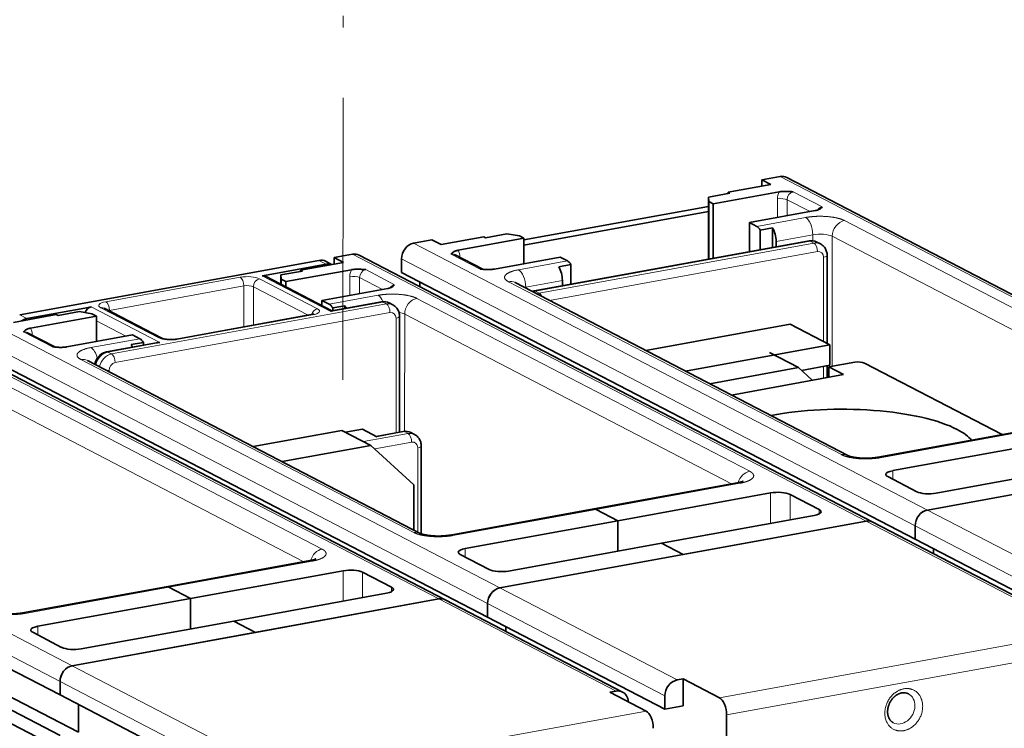
# Model space of a CAD drawing. Extents: x 0 to 420, y 0 to 297.
# Drawn here: x 340 to 357, y 239 to 252 of the extents above; entities that cross this region are included whole.
import ezdxf

# ---------------------------------------------------------------- set-up
doc = ezdxf.new("R2010")
doc.units = 0
doc.linetypes.add('DASHDOT', pattern=[18.5, 12, -3, 0.5, -3])
doc.layers.get('0').update_dxf_attribs({"lineweight": 13})

# ---------------------------------------------------------------- blocks, each defined once
blk = doc.blocks.new('BLOCK778')
at = {"color": 7, "lineweight": 35, "ltscale": 0.032794}
for p, q in [((-0.938, 169.443), (-2.229, 169.208)), ((-26.751, 164.749), (-25.46, 164.983)), ((-31.053, 163.966), (-32.343, 163.731)), ((-9.057, 131.948), (-7.767, 132.183))]:
    blk.add_line(p, q, dxfattribs=at)
at = {"color": 7, "lineweight": 13}
for p, q in [((-0.939, 169.443), (35.244, 150.66)), ((27.034, 154.168), (3.592, 166.337)), ((25.743, 153.284), (2.731, 165.229)), ((-26.751, 164.749), (9.432, 145.966)), ((-31.053, 163.966), (5.13, 145.183)), ((-27.611, 163.64), (8.572, 144.858)), ((-20.069, 162.034), (3.373, 149.865)), ((-3.08, 148.691), (-26.522, 160.861)), ((-4.371, 147.807), (-27.383, 159.752)), ((-56.865, 159.272), (-20.682, 140.489)), ((-61.167, 158.489), (-24.984, 139.707)), ((-57.725, 158.164), (-21.543, 139.381)), ((-50.183, 156.557), (-26.741, 144.388)), ((-33.194, 143.215), (-56.636, 155.384)), ((-34.485, 142.33), (-57.497, 154.276)), ((-86.979, 153.795), (-50.796, 135.012)), ((-87.839, 152.687), (-51.657, 133.904)), ((-5.218, 132.763), (19.734, 137.301)), ((-4.709, 131.547), (20.243, 136.085)), ((-35.762, 127.208), (-10.381, 131.824))]:
    blk.add_line(p, q, dxfattribs=at)
at = {"color": 7, "lineweight": 35}
for p, q in [((-0.478, 169.379), (35.705, 150.596)), ((-30.592, 163.902), (5.591, 145.119)), ((-33.419, 163.536), (-54.499, 159.702)), ((-27.611, 162.689), (8.571, 143.906)), ((-19.609, 161.97), (3.833, 149.801)), ((-60.706, 158.425), (-24.524, 139.642)), ((-57.725, 157.212), (-21.543, 138.429)), ((-49.723, 156.493), (-26.281, 144.324)), ((-87.84, 151.735), (-51.657, 132.952)), ((9.432, 145.966), (35.244, 150.66)), ((-86.55, 149.115), (-50.367, 130.332)), ((-87.84, 148.881), (-51.657, 130.098)), ((-87.84, 147.929), (-51.658, 129.146)), ((-20.682, 140.489), (5.13, 145.183)), ((-24.984, 139.707), (-50.796, 135.012))]:
    blk.add_line(p, q, dxfattribs=at)
at = {"color": 7, "lineweight": 35, "ltscale": 0.07652}
for p, q in [((-1.586, 168.874), (-4.597, 168.327)), ((-24.817, 164.649), (-21.805, 165.197)), ((-31.7, 163.397), (-34.711, 162.85)), ((-54.931, 159.173), (-51.919, 159.72))]:
    blk.add_line(p, q, dxfattribs=at)
at = {"color": 7, "lineweight": 35, "ltscale": 0.011275}
for p, q in [((-2.229, 168.757), (-2.229, 169.208)), ((-32.343, 163.28), (-32.343, 163.731))]:
    blk.add_line(p, q, dxfattribs=at)
at = {"color": 7, "lineweight": 35, "ltscale": 0.018122}
for p, q in [((-2.229, 169.208), (-1.586, 168.874)), ((-25.46, 164.983), (-24.817, 164.649)), ((-32.343, 163.731), (-31.7, 163.397))]:
    blk.add_line(p, q, dxfattribs=at)
at = {"color": 7, "lineweight": 35, "ltscale": 0.03826}
for p, q in [((-4.476, 168.264), (-5.982, 167.99)), ((-21.684, 165.134), (-20.178, 165.408)), ((-34.59, 162.787), (-36.096, 162.513)), ((-51.798, 159.657), (-50.293, 159.931))]:
    blk.add_line(p, q, dxfattribs=at)
at = {"color": 7, "lineweight": 35, "ltscale": 0.007689}
for p, q in [((-5.971, 167.683), (-5.982, 167.99)), ((-36.085, 162.206), (-36.096, 162.513))]:
    blk.add_line(p, q, dxfattribs=at)
at = {"color": 7, "lineweight": 35, "ltscale": 0.071369}
for p, q in [((-5.982, 165.135), (-5.982, 167.99)), ((-5.971, 164.828), (-5.971, 167.683)), ((-4.709, 131.547), (-4.709, 128.692))]:
    blk.add_line(p, q, dxfattribs=at)
at = {"color": 7, "lineweight": 35, "ltscale": 0.117709}
for p, q in [((-1.015, 168.357), (-5.648, 167.515)), ((-3.1, 166.192), (1.533, 167.035)), ((-18.984, 165.089), (-23.616, 164.247)), ((-21.068, 162.924), (-16.436, 163.767)), ((-31.129, 162.881), (-35.762, 162.038)), ((-33.214, 160.715), (-28.581, 161.558)), ((-49.098, 159.613), (-53.73, 158.77)), ((-51.182, 157.447), (-46.55, 158.29))]:
    blk.add_line(p, q, dxfattribs=at)
at = {"color": 7, "lineweight": 35, "ltscale": 0.002143}
for p, q in [((-4.597, 168.327), (-4.601, 168.241)), ((-34.711, 162.85), (-34.715, 162.764))]:
    blk.add_line(p, q, dxfattribs=at)
at = {"color": 7, "lineweight": 35, "ltscale": 0.00341}
for p, q in [((-4.597, 168.327), (-4.476, 168.264)), ((-21.805, 165.197), (-21.684, 165.134)), ((-34.711, 162.85), (-34.59, 162.787)), ((-51.919, 159.72), (-51.798, 159.657))]:
    blk.add_line(p, q, dxfattribs=at)
at = {"color": 7, "lineweight": 13, "ltscale": 0.032761}
for p, q in [((-1.131, 166.55), (-1.131, 167.861)), ((-31.245, 161.073), (-31.245, 162.384))]:
    blk.add_line(p, q, dxfattribs=at)
at = {"color": 7, "lineweight": 13, "ltscale": 0.057419}
for p, q in [((-0.015, 168.361), (2.023, 167.302)), ((-24.107, 163.979), (-22.068, 162.921)), ((-30.129, 162.884), (-28.091, 161.826)), ((-54.221, 158.502), (-52.182, 157.444))]:
    blk.add_line(p, q, dxfattribs=at)
at = {"color": 7, "lineweight": 35, "ltscale": 0.330379}
for p, q in [((-5.982, 167.336), (-18.984, 164.972)), ((-5.982, 166.979), (-18.984, 164.614))]:
    blk.add_line(p, q, dxfattribs=at)
at = {"color": 7, "lineweight": 35, "ltscale": 0.009101}
for p, q in [((-5.648, 167.515), (-5.971, 167.683)), ((-18.984, 165.089), (-19.307, 165.257)), ((-35.762, 162.038), (-36.085, 162.206)), ((-49.098, 159.613), (-49.421, 159.78))]:
    blk.add_line(p, q, dxfattribs=at)
at = {"color": 7, "lineweight": 35, "ltscale": 0.095911}
blk.add_line((-5.648, 167.515), (-5.648, 163.678), dxfattribs=at)
at = {"color": 7, "lineweight": 13, "ltscale": 0.028295}
for p, q in [((-0.446, 166.675), (-0.446, 167.807)), ((-30.56, 161.198), (-30.56, 162.33))]:
    blk.add_line(p, q, dxfattribs=at)
at = {"color": 7, "lineweight": 13, "ltscale": 0.045478}
for p, q in [((-0.446, 167.807), (1.169, 166.968)), ((-30.56, 162.33), (-28.945, 161.492))]:
    blk.add_line(p, q, dxfattribs=at)
at = {"color": 7, "lineweight": 13, "ltscale": 0.087452}
for p, q in [((0.852, 166.553), (-2.59, 165.928)), ((-15.926, 163.502), (-19.368, 162.876)), ((-29.262, 161.077), (-32.704, 160.451)), ((-46.04, 158.025), (-49.482, 157.399))]:
    blk.add_line(p, q, dxfattribs=at)
at = {"color": 7, "lineweight": 35, "ltscale": 0.014355}
for p, q in [((-3.1, 166.192), (-2.59, 165.928)), ((-16.436, 163.767), (-15.926, 163.502)), ((-33.214, 160.715), (-32.704, 160.451)), ((-46.55, 158.29), (-46.04, 158.025))]:
    blk.add_line(p, q, dxfattribs=at)
at = {"color": 7, "lineweight": 35, "ltscale": 0.051256}
blk.add_line((-3.1, 166.192), (-3.1, 164.142), dxfattribs=at)
at = {"color": 7, "lineweight": 35, "ltscale": 0.021863}
for p, q in [((-1.475, 165.824), (-2.335, 165.668)), ((-16.532, 163.086), (-15.671, 163.242)), ((-31.589, 160.347), (-32.449, 160.191)), ((-46.646, 157.609), (-45.785, 157.766))]:
    blk.add_line(p, q, dxfattribs=at)
at = {"color": 7, "lineweight": 35, "ltscale": 0.034672}
for p, q in [((-1.475, 165.824), (-1.475, 164.437)), ((-2.335, 164.281), (-2.335, 165.668)), ((-15.672, 161.855), (-15.671, 163.242))]:
    blk.add_line(p, q, dxfattribs=at)
at = {"color": 7, "lineweight": 35, "ltscale": 0.022113}
for p, q in [((-20.178, 165.408), (-19.307, 165.257)), ((-50.293, 159.931), (-49.421, 159.78))]:
    blk.add_line(p, q, dxfattribs=at)
at = {"color": 7, "lineweight": 35, "ltscale": 0.044656}
for p, q in [((-18.984, 165.089), (-18.984, 163.303)), ((-49.098, 159.613), (-49.098, 157.826))]:
    blk.add_line(p, q, dxfattribs=at)
at = {"color": 7, "lineweight": 35, "ltscale": 0.00222}
blk.add_line((-5.979, 165.046), (-5.982, 165.135), dxfattribs=at)
at = {"color": 7, "lineweight": 13, "ltscale": 0.065589}
for p, q in [((1.361, 165.337), (-1.22, 164.868)), ((-16.277, 162.129), (-18.858, 161.66))]:
    blk.add_line(p, q, dxfattribs=at)
at = {"color": 7, "lineweight": 13, "ltscale": 0.010608}
blk.add_line((1.361, 165.337), (1.361, 164.913), dxfattribs=at)
at = {"color": 7, "lineweight": 13, "ltscale": 0.228752}
blk.add_line((2.731, 165.229), (2.729, 156.079), dxfattribs=at)
at = {"color": 7, "lineweight": 35, "ltscale": 0.491915}
blk.add_line((-18.263, 161.384), (1.096, 164.905), dxfattribs=at)
at = {"color": 7, "lineweight": 13, "ltscale": 0.491915}
for p, q in [((-18.173, 161.368), (1.186, 164.889)), ((1.441, 164.757), (-17.918, 161.236)), ((-48.032, 156.949), (-28.673, 160.469)), ((-47.778, 156.34), (-28.419, 159.861))]:
    blk.add_line(p, q, dxfattribs=at)
at = {"color": 7, "lineweight": 35, "ltscale": 0.035706}
blk.add_line((-5.979, 163.618), (-5.979, 165.046), dxfattribs=at)
at = {"color": 7, "lineweight": 35, "ltscale": 0.030204}
blk.add_line((-5.972, 163.62), (-5.971, 164.828), dxfattribs=at)
at = {"color": 7, "lineweight": 35, "ltscale": 0.009604}
for p, q in [((-1.22, 164.868), (-1.22, 164.484)), ((-16.277, 161.745), (-16.277, 162.129))]:
    blk.add_line(p, q, dxfattribs=at)
at = {"color": 7, "lineweight": 13, "ltscale": 0.007177}
for p, q in [((1.186, 164.889), (1.441, 164.757)), ((-18.173, 161.368), (-17.918, 161.236)), ((-28.673, 160.469), (-28.928, 160.602)), ((-48.032, 156.949), (-48.287, 157.081)), ((-27.146, 151.349), (-27.401, 151.482))]:
    blk.add_line(p, q, dxfattribs=at)
at = {"color": 7, "lineweight": 35, "ltscale": 0.007177}
for p, q in [((1.901, 164.693), (1.646, 164.825)), ((-28.213, 160.405), (-28.468, 160.538)), ((-26.686, 151.285), (-26.941, 151.418))]:
    blk.add_line(p, q, dxfattribs=at)
at = {"color": 7, "lineweight": 35, "ltscale": 0.056491}
for p, q in [((-21.871, 162.906), (-23.876, 163.947)), ((-51.985, 157.429), (-53.99, 158.47))]:
    blk.add_line(p, q, dxfattribs=at)
at = {"color": 7, "lineweight": 13, "ltscale": 0.000994}
for p, q in [((-23.501, 163.792), (-23.501, 163.752)), ((-48.181, 160.018), (-48.181, 159.978)), ((-53.615, 158.315), (-53.615, 158.276))]:
    blk.add_line(p, q, dxfattribs=at)
at = {"color": 7, "lineweight": 13, "ltscale": 0.479856}
blk.add_line((1.695, 164.149), (-17.189, 160.714), dxfattribs=at)
at = {"color": 7, "lineweight": 13, "ltscale": 0.148515}
blk.add_line((2.125, 163.751), (2.124, 157.81), dxfattribs=at)
at = {"color": 7, "lineweight": 35, "ltscale": 0.155001}
blk.add_line((2.371, 163.883), (2.369, 157.683), dxfattribs=at)
at = {"color": 7, "lineweight": 35, "ltscale": 0.103849}
for p, q in [((-32.909, 163.271), (-36.996, 162.528)), ((-49.902, 160.181), (-53.989, 159.438))]:
    blk.add_line(p, q, dxfattribs=at)
at = {"color": 7, "lineweight": 13, "ltscale": 0.014355}
for p, q in [((-33.419, 163.536), (-32.909, 163.271)), ((-54.499, 159.702), (-53.989, 159.438))]:
    blk.add_line(p, q, dxfattribs=at)
at = {"color": 7, "lineweight": 35, "ltscale": 0.012185}
blk.add_line((-32.526, 163.247), (-32.958, 163.472), dxfattribs=at)
at = {"color": 7, "lineweight": 35, "ltscale": 0.02379}
for p, q in [((-27.611, 162.689), (-27.611, 163.64)), ((8.571, 143.906), (8.572, 144.858)), ((8.571, 143.906), (8.572, 144.858)), ((-21.543, 138.429), (-21.543, 139.381)), ((-21.543, 138.429), (-21.543, 139.381)), ((-51.657, 132.952), (-51.657, 133.904)), ((-51.657, 133.904), (-51.657, 132.952)), ((-9.057, 131.948), (-9.057, 132.899))]:
    blk.add_line(p, q, dxfattribs=at)
at = {"color": 7, "lineweight": 13, "ltscale": 0.240492}
for p, q in [((-38.972, 162.347), (-48.436, 160.626)), ((-38.717, 161.739), (-48.181, 160.018)), ((-43.34, 157.981), (-33.875, 159.702))]:
    blk.add_line(p, q, dxfattribs=at)
at = {"color": 7, "lineweight": 35, "ltscale": 0.010931}
for p, q in [((-37.426, 162.45), (-36.996, 162.528)), ((-49.902, 160.181), (-49.472, 160.259)), ((-7.766, 134.086), (-8.196, 134.007)), ((-12.498, 133.225), (-12.929, 133.147))]:
    blk.add_line(p, q, dxfattribs=at)
at = {"color": 7, "lineweight": 13, "ltscale": 0.13637}
for p, q in [((-37.426, 162.45), (-32.585, 159.937)), ((-49.472, 160.259), (-44.63, 157.746))]:
    blk.add_line(p, q, dxfattribs=at)
at = {"color": 7, "lineweight": 35, "ltscale": 0.132098}
blk.add_line((-37.196, 162.418), (-32.506, 159.983), dxfattribs=at)
at = {"color": 7, "lineweight": 35, "ltscale": 0.016658}
blk.add_line((-36.096, 161.847), (-36.096, 162.513), dxfattribs=at)
at = {"color": 7, "lineweight": 35, "ltscale": 0.003929}
for p, q in [((-21.911, 162.909), (-22.068, 162.921)), ((-52.025, 157.432), (-52.182, 157.444))]:
    blk.add_line(p, q, dxfattribs=at)
at = {"color": 7, "lineweight": 13, "ltscale": 0.07214}
blk.add_line((-38.717, 158.854), (-38.717, 161.739), dxfattribs=at)
at = {"color": 7, "lineweight": 13, "ltscale": 0.067674}
blk.add_line((-38.032, 158.978), (-38.032, 161.685), dxfattribs=at)
at = {"color": 7, "lineweight": 13, "ltscale": 0.108771}
blk.add_line((-38.032, 161.685), (-34.17, 159.681), dxfattribs=at)
at = {"color": 7, "lineweight": 13, "ltscale": 0.114838}
for p, q in [((-37.602, 162.239), (-33.525, 160.123)), ((-48.787, 160.205), (-44.71, 158.089))]:
    blk.add_line(p, q, dxfattribs=at)
at = {"color": 7, "lineweight": 35, "ltscale": 0.00912}
for p, q in [((-36.085, 161.841), (-36.085, 162.206)), ((-35.762, 162.038), (-35.762, 161.673)), ((-33.214, 160.715), (-33.214, 160.351))]:
    blk.add_line(p, q, dxfattribs=at)
at = {"color": 7, "lineweight": 35, "ltscale": 0.008352}
for p, q in [((-26.321, 161.685), (-26.321, 162.019)), ((9.862, 142.902), (9.862, 143.236)), ((9.862, 143.236), (9.862, 142.902)), ((-20.252, 137.425), (-20.252, 137.759)), ((-20.252, 137.425), (-20.252, 137.759))]:
    blk.add_line(p, q, dxfattribs=at)
at = {"color": 7, "lineweight": 35, "ltscale": 0.000156}
for p, q in [((-19.609, 161.97), (-19.614, 161.973)), ((-49.723, 156.493), (-49.728, 156.496))]:
    blk.add_line(p, q, dxfattribs=at)
at = {"color": 7, "lineweight": 13, "ltscale": 0.001988}
for p, q in [((-18.858, 161.66), (-18.858, 161.581)), ((-48.208, 155.707), (-48.208, 155.786))]:
    blk.add_line(p, q, dxfattribs=at)
at = {"color": 7, "lineweight": 13, "ltscale": 0.092917}
for p, q in [((-28.928, 160.602), (-32.585, 159.937)), ((-44.63, 157.746), (-48.287, 157.081))]:
    blk.add_line(p, q, dxfattribs=at)
at = {"color": 7, "lineweight": 35, "ltscale": 0.089075}
for p, q in [((-29.018, 160.618), (-32.523, 159.98)), ((-44.871, 157.734), (-48.377, 157.097))]:
    blk.add_line(p, q, dxfattribs=at)
at = {"color": 7, "lineweight": 35, "ltscale": 0.004933}
for p, q in [((-31.589, 160.347), (-31.589, 160.15)), ((-32.449, 159.994), (-32.449, 160.191)), ((-45.785, 157.568), (-45.785, 157.766))]:
    blk.add_line(p, q, dxfattribs=at)
at = {"color": 7, "lineweight": 35, "ltscale": 6.8e-05}
blk.add_line((-48.557, 160.173), (-48.559, 160.174), dxfattribs=at)
at = {"color": 7, "lineweight": 35, "ltscale": 0.114838}
blk.add_line((-48.557, 160.173), (-44.48, 158.057), dxfattribs=at)
at = {"color": 7, "lineweight": 35, "ltscale": 0.240492}
blk.add_line((-43.429, 157.997), (-33.965, 159.718), dxfattribs=at)
at = {"color": 7, "lineweight": 35, "ltscale": 0.187558}
blk.add_line((-27.743, 159.596), (-27.745, 152.094), dxfattribs=at)
at = {"color": 7, "lineweight": 13, "ltscale": 0.206049}
blk.add_line((-27.383, 159.752), (-27.385, 151.51), dxfattribs=at)
at = {"color": 7, "lineweight": 13, "ltscale": 0.058713}
blk.add_line((-49.098, 159.288), (-47.014, 158.206), dxfattribs=at)
at = {"color": 7, "lineweight": 13, "ltscale": 0.187558}
blk.add_line((-27.989, 159.464), (-27.99, 151.961), dxfattribs=at)
at = {"color": 7, "lineweight": 35, "ltscale": 0.258174}
for p, q in [((-0.242, 159.038), (-10.402, 157.191)), ((2.561, 157.583), (-7.599, 155.736))]:
    blk.add_line(p, q, dxfattribs=at)
at = {"color": 7, "lineweight": 35, "ltscale": 0.078951}
blk.add_line((2.561, 157.583), (-0.242, 159.038), dxfattribs=at)
at = {"color": 7, "lineweight": 35, "ltscale": 0.035685}
blk.add_line((2.561, 156.156), (2.561, 157.583), dxfattribs=at)
at = {"color": 7, "lineweight": 35, "ltscale": 0.057419}
for p, q in [((0.354, 155.992), (-1.685, 157.05)), ((-29.76, 150.515), (-31.799, 151.573)), ((6.646, 148.317), (8.684, 147.259)), ((1.801, 146.007), (-0.237, 147.065)), ((-23.468, 142.84), (-21.43, 141.782)), ((-28.313, 140.53), (-30.351, 141.588)), ((-53.582, 137.363), (-51.544, 136.305))]:
    blk.add_line(p, q, dxfattribs=at)
at = {"color": 7, "lineweight": 35, "ltscale": 0.050637}
blk.add_line((2.561, 156.156), (0.568, 155.794), dxfattribs=at)
at = {"color": 7, "lineweight": 13, "ltscale": 0.020836}
blk.add_line((2.124, 156.077), (2.124, 155.243), dxfattribs=at)
at = {"color": 7, "lineweight": 35, "ltscale": 0.020836}
blk.add_line((2.369, 156.121), (2.369, 155.288), dxfattribs=at)
at = {"color": 7, "lineweight": 35, "ltscale": 0.04624}
blk.add_line((4.313, 156.367), (2.493, 156.036), dxfattribs=at)
at = {"color": 7, "lineweight": 35, "ltscale": 0.018148}
blk.add_line((2.493, 156.036), (2.493, 155.31), dxfattribs=at)
at = {"color": 7, "lineweight": 35, "ltscale": 0.029169}
blk.add_line((2.493, 156.036), (3.529, 155.499), dxfattribs=at)
at = {"color": 7, "lineweight": 35, "ltscale": 0.27334}
blk.add_line((4.998, 156.313), (14.702, 151.276), dxfattribs=at)
at = {"color": 7, "lineweight": 35, "ltscale": 0.158939}
for p, q in [((-5.901, 154.854), (0.354, 155.992)), ((-38.054, 150.436), (-31.799, 151.573)), ((-36.015, 149.377), (-29.76, 150.515))]:
    blk.add_line(p, q, dxfattribs=at)
at = {"color": 7, "lineweight": 35, "ltscale": 0.200803}
blk.add_line((-4.374, 154.061), (3.529, 155.499), dxfattribs=at)
at = {"color": 7, "lineweight": 35, "ltscale": 0.032947}
blk.add_line((0.354, 155.992), (1.322, 155.097), dxfattribs=at)
at = {"color": 7, "lineweight": 13, "ltscale": 0.013864}
blk.add_line((-27.99, 151.407), (-27.99, 151.961), dxfattribs=at)
at = {"color": 7, "lineweight": 35, "ltscale": 0.016054}
blk.add_line((-27.745, 151.451), (-27.745, 152.094), dxfattribs=at)
at = {"color": 7, "lineweight": 35, "ltscale": 0.030239}
blk.add_line((-30.356, 151.659), (-31.546, 151.442), dxfattribs=at)
at = {"color": 7, "lineweight": 35, "ltscale": 0.028709}
blk.add_line((-30.356, 151.659), (-29.337, 151.129), dxfattribs=at)
at = {"color": 7, "lineweight": 13, "ltscale": 0.07943}
blk.add_line((-27.146, 151.349), (-30.272, 150.781), dxfattribs=at)
at = {"color": 7, "lineweight": 35, "ltscale": 0.048091}
blk.add_line((-27.491, 151.498), (-29.383, 151.153), dxfattribs=at)
at = {"color": 7, "lineweight": 13, "ltscale": 0.049192}
blk.add_line((-27.401, 151.482), (-29.337, 151.129), dxfattribs=at)
at = {"color": 7, "lineweight": 35, "ltscale": 0.256889}
for p, q in [((16.044, 151.52), (5.934, 149.681)), ((-14.07, 146.043), (-24.18, 144.204)), ((-44.185, 140.566), (-54.294, 138.728))]:
    blk.add_line(p, q, dxfattribs=at)
at = {"color": 7, "lineweight": 13, "ltscale": 0.256889}
for p, q in [((6.113, 149.649), (16.223, 151.487)), ((-13.891, 146.011), (-3.782, 147.849)), ((-24.001, 144.172), (-13.891, 146.011)), ((-44.005, 140.534), (-33.896, 142.373)), ((-54.115, 138.695), (-44.005, 140.534))]:
    blk.add_line(p, q, dxfattribs=at)
at = {"color": 7, "lineweight": 35, "ltscale": 0.102497}
blk.add_line((-29.76, 150.515), (-26.749, 147.732), dxfattribs=at)
at = {"color": 7, "lineweight": 13, "ltscale": 0.066106}
blk.add_line((-26.891, 150.741), (-29.493, 150.268), dxfattribs=at)
at = {"color": 7, "lineweight": 35, "ltscale": 0.273286}
for p, q in [((17.752, 150.694), (6.997, 148.738)), ((10.054, 147.151), (20.809, 149.107)), ((-1.607, 147.173), (-12.362, 145.217)), ((-12.362, 145.217), (-23.117, 143.261)), ((1.45, 145.586), (-9.305, 143.63)), ((-20.06, 141.674), (-9.305, 143.63)), ((-31.722, 141.696), (-42.477, 139.74)), ((-28.664, 140.109), (-39.419, 138.153)), ((-42.477, 139.74), (-53.232, 137.784)), ((-50.174, 136.197), (-39.419, 138.153))]:
    blk.add_line(p, q, dxfattribs=at)
at = {"color": 7, "lineweight": 13, "ltscale": 0.148127}
blk.add_line((-26.463, 144.419), (-26.461, 150.344), dxfattribs=at)
at = {"color": 7, "lineweight": 35, "ltscale": 0.154471}
blk.add_line((-26.217, 144.297), (-26.216, 150.476), dxfattribs=at)
at = {"color": 7, "lineweight": 13, "ltscale": 0.015077}
for p, q in [((6.997, 148.738), (6.996, 148.135)), ((-23.117, 143.261), (-23.118, 142.658)), ((-53.232, 137.784), (-53.232, 137.181))]:
    blk.add_line(p, q, dxfattribs=at)
at = {"color": 7, "lineweight": 35, "ltscale": 0.079108}
blk.add_line((-26.749, 147.732), (-26.75, 144.568), dxfattribs=at)
at = {"color": 7, "lineweight": 35, "ltscale": 0.256888}
for p, q in [((-3.961, 147.882), (-14.07, 146.043)), ((-34.075, 142.405), (-44.185, 140.566))]:
    blk.add_line(p, q, dxfattribs=at)
at = {"color": 7, "lineweight": 35, "ltscale": 0.327943}
for p, q in [((9.432, 145.966), (22.338, 148.313)), ((5.13, 145.183), (-7.776, 142.836)), ((-20.682, 140.489), (-7.776, 142.836)), ((-24.984, 139.707), (-37.89, 137.359)), ((-50.796, 135.012), (-37.89, 137.359))]:
    blk.add_line(p, q, dxfattribs=at)
at = {"color": 7, "lineweight": 13, "ltscale": 0.053587}
for p, q in [((-1.608, 145.03), (-1.607, 147.173)), ((-31.722, 139.553), (-31.722, 141.696))]:
    blk.add_line(p, q, dxfattribs=at)
at = {"color": 7, "lineweight": 13, "ltscale": 0.044656}
for p, q in [((-0.238, 145.279), (-0.237, 147.065)), ((-30.352, 139.802), (-30.351, 141.588))]:
    blk.add_line(p, q, dxfattribs=at)
at = {"color": 7, "lineweight": 35, "ltscale": 0.043064}
for p, q in [((-13.891, 146.011), (-12.362, 145.217)), ((-13.891, 146.011), (-12.362, 145.217)), ((-9.305, 143.63), (-7.776, 142.836)), ((-9.305, 143.63), (-7.776, 142.836)), ((-44.005, 140.534), (-42.477, 139.74)), ((-44.005, 140.534), (-42.477, 139.74)), ((-39.419, 138.153), (-37.89, 137.359)), ((-39.419, 138.153), (-37.89, 137.359))]:
    blk.add_line(p, q, dxfattribs=at)
at = {"color": 7, "lineweight": 13, "ltscale": 0.007833}
for p, q in [((1.801, 146.007), (1.801, 145.693)), ((-28.313, 140.53), (-28.313, 140.217))]:
    blk.add_line(p, q, dxfattribs=at)
at = {"color": 7, "lineweight": 13, "ltscale": 0.351691}
for p, q in [((21.918, 139.484), (9.432, 145.966)), ((5.13, 145.183), (17.616, 138.702)), ((21.057, 138.376), (8.572, 144.858)), ((-8.196, 134.007), (-20.682, 140.489)), ((-24.984, 139.707), (-12.498, 133.225)), ((-9.057, 132.899), (-21.543, 139.381))]:
    blk.add_line(p, q, dxfattribs=at)
at = {"color": 7, "lineweight": 35, "ltscale": 0.053587}
for p, q in [((-12.363, 143.074), (-12.362, 145.217)), ((-12.363, 143.074), (-12.362, 145.217)), ((-42.477, 137.597), (-42.477, 139.74)), ((-42.477, 137.597), (-42.477, 139.74))]:
    blk.add_line(p, q, dxfattribs=at)
at = {"color": 7, "lineweight": 35, "ltscale": 0.351691}
for p, q in [((18.076, 138.638), (5.591, 145.119)), ((8.571, 143.906), (21.057, 137.425)), ((-12.038, 133.161), (-24.524, 139.642)), ((-9.057, 131.948), (-21.543, 138.429))]:
    blk.add_line(p, q, dxfattribs=at)
at = {"color": 7, "lineweight": 13, "ltscale": 0.423465}
for p, q in [((-35.762, 127.208), (-50.796, 135.012)), ((-36.623, 126.1), (-51.657, 133.904))]:
    blk.add_line(p, q, dxfattribs=at)
at = {"color": 7, "lineweight": 35, "ltscale": 0.04758}
blk.add_line((-7.766, 134.086), (-7.767, 132.183), dxfattribs=at)
at = {"color": 7, "lineweight": 35, "ltscale": 0.071774}
for p, q in [((-5.218, 132.763), (-7.766, 134.086)), ((-10.381, 131.824), (-12.929, 133.147))]:
    blk.add_line(p, q, dxfattribs=at)
at = {"color": 7, "lineweight": 35, "ltscale": 0.423465}
blk.add_line((-36.623, 125.148), (-51.657, 132.952), dxfattribs=at)
at = {"color": 7, "lineweight": 35, "ltscale": 0.048755}
blk.add_line((-50.367, 130.332), (-50.366, 132.283), dxfattribs=at)
blk.add_line((-50.367, 130.332), (-50.366, 132.283), dxfattribs=at)
at = {"color": 7, "lineweight": 13}
for centre, radius, start, end in [((0.032, 167.851), 1.162, 154.20843, 179.55318), ((-24.411, 163.806), 0.909, 359.14384, 29.04703), ((-30.083, 162.375), 1.162, 154.20843, 179.55318), ((-54.525, 158.329), 0.909, 359.14384, 29.04703)]:
    blk.add_arc(centre, radius, start, end, dxfattribs=at)
at = {"color": 7, "lineweight": 35}
for centre, radius, start, end in [((1.448, 167.745), 0.725, 309.82843, 322.39383), ((1.255, 164.062), 0.858, 62.82789, 100.64885), ((-28.666, 162.268), 0.725, 309.82843, 322.39383), ((-18.095, 160.466), 0.933, 100.37466, 109.50643), ((-28.859, 159.775), 0.858, 62.82789, 100.64885), ((-34.091, 160.573), 0.864, 278.38559, 293.09328), ((-32.491, 159.871), 0.115, 106.61531, 145.04971), ((-44.707, 156.81), 0.939, 85.30363, 100.05766), ((-27.332, 150.655), 0.858, 62.82789, 100.64887), ((7.777, 132.397), 0.716, 63.66065, 101.45551)]:
    blk.add_arc(centre, radius, start, end, dxfattribs=at)
for centre, major_axis, ratio, start_param, end_param in [((-0.939, 168.491), (-0.461, -0.888), 0.818722, 3.141696, 3.706451), ((-2.59, 164.976), (0.179, -0.984), 0.484997, 2.258859, 2.782457), ((-1.73, 165.132), (0.179, -0.984), 0.484997, 1.211661, 2.258895), ((-26.751, 163.797), (-0.461, -0.888), 0.818722, 3.706451, 5.277248), ((-31.053, 163.015), (-0.461, -0.888), 0.818722, 3.141696, 3.706451), ((-33.419, 162.584), (0.461, 0.888), 0.818722, 0.000103, 0.564859), ((-32.909, 162.32), (0.461, 0.888), 0.818722, 0.117206, 0.564859), ((-16.787, 162.394), (-0.179, 0.984), 0.484997, 4.353254, 5.400451), ((-15.926, 162.551), (0.179, -0.984), 0.484997, 2.258859, 2.782457), ((-37.426, 161.974), (0.23, 0.444), 0.818722, 0.000103, 0.564859), ((-49.472, 159.783), (0.23, 0.444), 0.818722, 0.564859, 1.813714), ((-32.704, 159.499), (0.179, -0.984), 0.484997, 2.258859, 2.782457), ((-31.844, 159.656), (0.179, -0.984), 0.484997, 2.027401, 2.258895), ((-53.989, 158.486), (0.461, 0.888), 0.818722, 0.564859, 1.012512), ((-46.901, 156.917), (-0.179, 0.984), 0.484997, 5.168994, 5.400451), ((-46.04, 157.074), (0.179, -0.984), 0.484997, 2.258859, 2.782457), ((4.568, 156.235), (-0.5, 0), 0.307362, 3.676393, 5.247189), ((3.42, 150.163), (-9.425, 0.002), 0.307362, 3.676393, 5.273144), ((3.42, 150.163), (-9.425, 0.002), 0.307362, 3.393624, 3.676393), ((7.506, 148.473), (1, 0), 0.307362, 2.105596, 3.141593), ((7.506, 148.473), (1, 0), 0.307362, 3.141593, 3.676393), ((-1.098, 146.908), (-1, 0), 0.307362, 3.676393, 5.247189), ((9.545, 147.415), (1, 0), 0.307362, 3.676393, 5.247189), ((-13.892, 145.059), (0.179, -0.984), 0.484997, 2.782457, 3.141593), ((-13.892, 145.059), (-0.179, 0.984), 0.484997, 5.92405, 6.283185), ((0.941, 145.85), (1, 0), 0.307362, 5.247189, 6.283185), ((0.941, 145.85), (1, 0), 0.307362, 6.283185, 6.817985), ((9.432, 145.014), (-0.461, -0.888), 0.818722, 3.706451, 5.277248), ((9.432, 145.014), (0.461, 0.888), 0.818722, 0.564859, 2.135655), ((5.13, 144.232), (0.461, 0.888), 0.818722, 0.000103, 0.564859), ((5.13, 144.232), (0.461, 0.888), 0.818722, 0.000103, 0.564859), ((-22.608, 142.996), (1, 0), 0.307362, 2.105596, 3.141593), ((-22.608, 142.996), (1, 0), 0.307362, 3.141593, 3.676393), ((-31.212, 141.432), (-1, 0), 0.307362, 3.676393, 5.247189), ((-20.569, 141.938), (1, 0), 0.307362, 3.676393, 5.247189), ((-44.006, 139.582), (0.179, -0.984), 0.484997, 2.782457, 3.141593), ((-44.006, 139.582), (-0.179, 0.984), 0.484997, 5.92405, 6.283185), ((-29.173, 140.373), (1, 0), 0.307362, 5.247189, 6.283185), ((-29.173, 140.373), (1, 0), 0.307362, 6.283185, 6.817985), ((-20.682, 139.537), (-0.461, -0.888), 0.818722, 3.706451, 5.277248), ((-20.682, 139.537), (0.461, 0.888), 0.818722, 0.564859, 2.135655), ((-24.984, 138.755), (0.461, 0.888), 0.818722, 0.000103, 0.564859), ((-24.984, 138.755), (0.461, 0.888), 0.818722, 0.000103, 0.564859), ((-52.722, 137.52), (1, 0), 0.307362, 2.105596, 3.141593), ((-52.722, 137.52), (1, 0), 0.307362, 3.141593, 3.676393), ((-50.683, 136.462), (1, 0), 0.307362, 3.676393, 5.247189), ((-50.796, 134.061), (-0.461, -0.888), 0.818722, 3.706451, 5.277248), ((-50.796, 134.061), (0.461, 0.888), 0.818722, 0.564859, 2.135655), ((-8.197, 133.056), (-0.461, -0.888), 0.818722, 3.706451, 5.277248), ((-12.499, 132.273), (0.461, 0.888), 0.818722, 0.000103, 0.564859), ((-12.499, 132.273), (0.461, 0.888), 0.818722, 5.3281, 6.283288), ((-5.218, 131.811), (0.179, -0.984), 0.484997, 1.211661, 2.782457), ((-10.381, 130.873), (0.179, -0.984), 0.484997, 1.211661, 2.782457)]:
    blk.add_ellipse(centre, major_axis=major_axis, ratio=ratio, start_param=start_param, end_param=end_param, dxfattribs=at)
at = {"color": 7, "lineweight": 13}
for centre, major_axis, ratio, start_param, end_param in [((-0.876, 167.728), (-0.5, 0), 0.307362, 3.676393, 5.247189), ((-0.015, 167.885), (0.23, 0.444), 0.818722, 0.564859, 2.135655), ((2.023, 166.827), (-0.23, -0.444), 0.818722, 3.706451, 4.571566), ((0.852, 165.602), (0.179, -0.984), 0.484997, 1.211661, 2.782457), ((3.592, 165.386), (-0.461, -0.888), 0.818722, 3.706451, 5.277248), ((1.871, 165.073), (1, 0), 0.307362, 0.5348, 2.105596), ((1.186, 164.413), (-0.089, 0.492), 0.484997, 5.92405, 6.283185), ((1.186, 163.937), (0.461, 0.888), 0.818722, 0.000103, 0.564859), ((1.44, 163.805), (0.461, 0.888), 0.818722, 0.000103, 0.564859), ((1.44, 164.281), (0.089, -0.492), 0.484997, 1.211661, 2.782457), ((-24.107, 163.503), (0.23, 0.444), 0.818722, 0.000162, 0.564859), ((-23.246, 163.66), (0.5, 0), 0.307362, 2.105596, 2.237853), ((1.695, 163.673), (0.23, 0.444), 0.818722, 5.277248, 6.848044), ((1.871, 163.883), (0.5, 0), 0.307362, 5.247189, 6.283185), ((-38.462, 162.083), (1, 0), 0.307362, 0.5348, 2.105596), ((-38.972, 161.872), (-0.089, 0.492), 0.484997, 4.353254, 5.92405), ((-30.99, 162.251), (-0.5, 0), 0.307362, 3.676393, 5.247189), ((-30.129, 162.408), (0.23, 0.444), 0.818722, 0.564859, 2.135655), ((-22.068, 162.445), (-0.23, -0.444), 0.818722, 3.248774, 3.706451), ((-19.368, 161.925), (0.179, -0.984), 0.484997, 1.211661, 2.782457), ((-38.462, 161.607), (0.5, 0), 0.307362, 0.5348, 2.105596), ((-37.602, 161.763), (0.23, 0.444), 0.818722, 0.564859, 2.135655), ((-28.091, 161.35), (-0.23, -0.444), 0.818722, 3.706451, 4.571566), ((-20.07, 161.083), (0.461, 0.888), 0.818722, 0.000103, 0.564859), ((-18.349, 161.395), (1, 0), 0.307362, 2.105596, 2.237857), ((-29.263, 160.125), (0.179, -0.984), 0.484997, 2.02019, 2.782457), ((-18.173, 160.416), (0.461, 0.888), 0.818722, 0.564859, 0.770295), ((-18.173, 160.892), (-0.089, 0.492), 0.484997, 5.92405, 6.283185), ((-17.919, 160.284), (0.461, 0.888), 0.818722, 0.564859, 0.770295), ((-17.919, 160.76), (-0.089, 0.492), 0.484997, 5.127681, 5.92405), ((-47.926, 160.361), (1, 0), 0.307362, 2.105597, 3.676393), ((-48.787, 159.729), (-0.23, -0.444), 0.818722, 3.141696, 3.706451), ((-48.436, 160.15), (-0.089, 0.492), 0.484997, 4.353254, 5.92405), ((-28.928, 160.126), (-0.089, 0.492), 0.484997, 5.92405, 6.283185), ((-28.928, 159.65), (0.461, 0.888), 0.818722, 0.000103, 0.564859), ((-28.674, 159.518), (0.461, 0.888), 0.818722, 0.000103, 0.564859), ((-28.673, 159.994), (-0.089, 0.492), 0.484997, 4.353254, 5.92405), ((-26.523, 159.909), (-0.461, -0.888), 0.818722, 3.706451, 5.277248), ((-47.927, 159.886), (0.5, 0), 0.307362, 2.105596, 2.237857), ((-33.876, 159.226), (0.089, -0.492), 0.484997, 2.782457, 3.141593), ((-33.525, 159.647), (0.23, 0.444), 0.818722, 0.564859, 1.812), ((-34.385, 159.966), (1, 0), 0.307362, 5.247189, 6.817985), ((-28.419, 159.385), (0.23, 0.444), 0.818722, 5.277248, 6.848044), ((-28.243, 159.596), (0.5, 0), 0.307362, 5.247189, 6.283185), ((-28.243, 159.596), (1, 0), 0.307362, 0.5348, 1.090433), ((-54.221, 158.027), (0.23, 0.444), 0.818722, 0.000162, 0.564859), ((-53.36, 158.183), (0.5, 0), 0.307362, 2.105596, 2.237853), ((-52.182, 156.968), (-0.23, -0.444), 0.818722, 3.248774, 3.706451), ((-44.71, 157.613), (-0.23, -0.444), 0.818722, 3.141696, 3.706451), ((-43.85, 158.245), (1, 0), 0.307362, 3.676393, 5.247189), ((-43.34, 157.505), (0.089, -0.492), 0.484997, 2.782457, 3.141593), ((-49.482, 156.448), (0.179, -0.984), 0.484997, 1.694991, 2.782457), ((-48.287, 156.129), (0.461, 0.888), 0.818722, 0.564859, 1.915843), ((-48.033, 155.997), (0.461, 0.888), 0.818722, 0.564859, 1.915843), ((-48.287, 156.605), (-0.089, 0.492), 0.484997, 5.92405, 6.283185), ((-48.032, 156.473), (-0.089, 0.492), 0.484997, 4.353254, 5.92405), ((-50.184, 155.606), (0.461, 0.888), 0.818722, 0.000103, 0.564859), ((-47.778, 155.865), (0.23, 0.444), 0.818722, 0.564859, 2.135655), ((-48.463, 155.919), (-0.5, 0), 0.307362, 1.838686, 2.105596), ((-27.401, 151.006), (0.089, -0.492), 0.484997, 2.782457, 3.141593), ((-27.401, 150.53), (0.461, 0.888), 0.818722, 0.000103, 0.564859), ((-27.146, 150.398), (0.461, 0.888), 0.818722, 0.000103, 0.564859), ((-27.146, 150.873), (-0.089, 0.492), 0.484997, 4.353254, 5.92405), ((-26.892, 150.265), (0.23, 0.444), 0.818722, 5.277248, 6.848044), ((-26.716, 150.476), (0.5, 0), 0.307362, 5.247189, 6.283185), ((3.373, 148.913), (0.461, 0.888), 0.818722, 0.000483, 0.564859), ((6.113, 148.697), (-0.179, 0.984), 0.484997, 5.92405, 6.283185), ((-3.08, 147.74), (-0.461, -0.888), 0.818722, 3.706451, 4.953539), ((-3.782, 146.898), (-0.179, 0.984), 0.484997, 5.92405, 6.283263), ((-26.741, 143.437), (0.461, 0.888), 0.818722, 0.000483, 0.564859), ((-24.001, 143.22), (-0.179, 0.984), 0.484997, 5.92405, 6.283185), ((-33.194, 142.263), (-0.461, -0.888), 0.818722, 3.706451, 4.953539), ((-33.896, 141.421), (-0.179, 0.984), 0.484997, 5.92405, 6.283263), ((-54.115, 137.744), (-0.179, 0.984), 0.484997, 5.92405, 6.283185), ((7.563, 132.018), (-0.53, -1.021), 0.818722, 0.000009, 3.141602)]:
    blk.add_ellipse(centre, major_axis=major_axis, ratio=ratio, start_param=start_param, end_param=end_param, dxfattribs=at)
at = {"color": 7, "lineweight": 35}
for points, degree, knots in [([(-1.015, 168.357), (-0.882, 168.382), (-0.739, 168.393), (-0.597, 168.393), (-0.396, 168.387), (-0.213, 168.376), (-0.146, 168.371), (-0.081, 168.366), (-0.015, 168.361)], 5, [0, 0, 0, 0, 0, 0, 0.958927, 0.958927, 0.958927, 1.52794, 1.52794, 1.52794, 1.52794, 1.52794, 1.52794]), ([(1.533, 167.035), (1.603, 167.047), (1.668, 167.064), (1.727, 167.084), (1.804, 167.116), (1.863, 167.151), (1.881, 167.163), (1.898, 167.176), (1.913, 167.188)], 5, [0, 0, 0, 0, 0, 0, 0.5015227, 0.5015227, 0.5015227, 0.7776272, 0.7776272, 0.7776272, 0.7776272, 0.7776272, 0.7776272]), ([(2.371, 163.883), (2.371, 163.895), (2.37, 163.94), (2.362, 164.029), (2.338, 164.15), (2.291, 164.28), (2.224, 164.403), (2.137, 164.516), (2.029, 164.616), (1.946, 164.669), (1.901, 164.693)], 3, [0, 0, 0, 0, 0.0359437, 0.1332516, 0.2683095, 0.4056118, 0.5453829, 0.6875613, 0.8316941, 0.983483, 0.983483, 0.983483, 0.983483]), ([(-23.616, 164.247), (-23.699, 164.232), (-23.776, 164.212), (-23.842, 164.188), (-23.958, 164.129), (-24.027, 164.07), (-24.058, 164.038), (-24.082, 164.009), (-24.107, 163.979)], 5, [0, 0, 0, 0, 0, 0, 0.596467, 0.596467, 0.596467, 1.304338, 1.304338, 1.304338, 1.304338, 1.304338, 1.304338]), ([(-31.129, 162.881), (-30.996, 162.905), (-30.853, 162.916), (-30.711, 162.916), (-30.51, 162.911), (-30.327, 162.899), (-30.26, 162.894), (-30.195, 162.889), (-30.129, 162.884)], 5, [0, 0, 0, 0, 0, 0, 0.958927, 0.958927, 0.958927, 1.52794, 1.52794, 1.52794, 1.52794, 1.52794, 1.52794]), ([(-21.068, 162.924), (-21.161, 162.907), (-21.258, 162.898), (-21.355, 162.892), (-21.531, 162.889), (-21.695, 162.895), (-21.769, 162.899), (-21.841, 162.904), (-21.911, 162.909)], 5, [0, 0, 0, 0, 0, 0, 0.664805, 0.664805, 0.664805, 1.264374, 1.264374, 1.264374, 1.264374, 1.264374, 1.264374]), ([(-28.581, 161.558), (-28.511, 161.57), (-28.446, 161.587), (-28.387, 161.607), (-28.31, 161.64), (-28.252, 161.674), (-28.233, 161.687), (-28.216, 161.699), (-28.201, 161.711)], 5, [0, 0, 0, 0, 0, 0, 0.5015227, 0.5015227, 0.5015227, 0.7776272, 0.7776272, 0.7776272, 0.7776272, 0.7776272, 0.7776272]), ([(-27.743, 159.596), (-27.743, 159.608), (-27.744, 159.652), (-27.752, 159.742), (-27.776, 159.863), (-27.823, 159.992), (-27.89, 160.116), (-27.977, 160.229), (-28.084, 160.328), (-28.168, 160.382), (-28.213, 160.405)], 3, [0, 0, 0, 0, 0.0359442, 0.1332517, 0.2683097, 0.405612, 0.5453831, 0.6875616, 0.8316945, 0.9834835, 0.9834835, 0.9834835, 0.9834835]), ([(-53.73, 158.77), (-53.813, 158.755), (-53.89, 158.735), (-53.956, 158.711), (-54.072, 158.652), (-54.141, 158.593), (-54.172, 158.562), (-54.197, 158.532), (-54.221, 158.502)], 5, [0, 0, 0, 0, 0, 0, 0.596467, 0.596467, 0.596467, 1.304338, 1.304338, 1.304338, 1.304338, 1.304338, 1.304338]), ([(-51.182, 157.447), (-51.275, 157.431), (-51.372, 157.421), (-51.469, 157.416), (-51.646, 157.412), (-51.809, 157.418), (-51.883, 157.422), (-51.955, 157.427), (-52.025, 157.432)], 5, [0, 0, 0, 0, 0, 0, 0.664805, 0.664805, 0.664805, 1.264374, 1.264374, 1.264374, 1.264374, 1.264374, 1.264374]), ([(-43.429, 157.997), (-43.446, 157.994), (-43.479, 157.988), (-43.531, 157.981), (-43.586, 157.975), (-43.642, 157.97), (-43.701, 157.966), (-43.76, 157.963), (-43.82, 157.962), (-43.88, 157.962), (-43.94, 157.963), (-44, 157.966), (-44.058, 157.97), (-44.114, 157.975), (-44.169, 157.981), (-44.221, 157.988), (-44.27, 157.997), (-44.315, 158.006), (-44.356, 158.015), (-44.392, 158.025), (-44.423, 158.034), (-44.449, 158.043), (-44.467, 158.051), (-44.477, 158.055), (-44.48, 158.057)], 3, [0, 0, 0, 0, 0.049663, 0.102283, 0.157262, 0.214243, 0.272709, 0.332272, 0.392466, 0.452876, 0.513069, 0.5726, 0.631065, 0.687976, 0.742961, 0.795465, 0.845148, 0.891345, 0.933747, 0.971496, 1.004342, 1.03096, 1.053653, 1.063087, 1.063087, 1.063087, 1.063087]), ([(-48.377, 157.097), (-48.425, 157.088), (-48.518, 157.063), (-48.637, 157.011), (-48.718, 156.964), (-48.797, 156.907), (-48.884, 156.836), (-48.981, 156.728), (-49.061, 156.614), (-49.126, 156.491), (-49.174, 156.36), (-49.196, 156.269), (-49.203, 156.224)], 3, [0, 0, 0, 0, 0.146861, 0.289018, 0.386867, 0.426689, 0.582673, 0.722143, 0.861011, 0.999744, 1.138608, 1.277958, 1.277958, 1.277958, 1.277958]), ([(-26.216, 150.476), (-26.216, 150.488), (-26.217, 150.532), (-26.224, 150.621), (-26.249, 150.743), (-26.296, 150.872), (-26.362, 150.996), (-26.449, 151.109), (-26.557, 151.208), (-26.641, 151.262), (-26.686, 151.285)], 3, [0, 0, 0, 0, 0.0359437, 0.1332516, 0.2683095, 0.4056118, 0.5453828, 0.6875613, 0.8316941, 0.983483, 0.983483, 0.983483, 0.983483]), ([(5.934, 149.681), (5.909, 149.676), (5.856, 149.668), (5.776, 149.656), (5.693, 149.645), (5.606, 149.636), (5.517, 149.628), (5.425, 149.621), (5.333, 149.617), (5.239, 149.613), (5.144, 149.612), (5.049, 149.612), (4.955, 149.613), (4.861, 149.616), (4.768, 149.621), (4.677, 149.628), (4.587, 149.635), (4.501, 149.645), (4.417, 149.655), (4.336, 149.667), (4.259, 149.68), (4.19, 149.693), (4.127, 149.707), (4.071, 149.72), (4.021, 149.734), (3.981, 149.745), (3.944, 149.757), (3.91, 149.768), (3.876, 149.782), (3.851, 149.792), (3.838, 149.798), (3.833, 149.801)], 3, [0, 0, 0, 0, 0.077314, 0.15853, 0.243124, 0.330646, 0.420154, 0.51166, 0.604705, 0.698856, 0.793565, 0.888509, 0.983252, 1.077353, 1.170558, 1.262244, 1.351975, 1.439286, 1.524285, 1.605917, 1.683647, 1.757048, 1.818713, 1.876073, 1.928719, 1.976223, 1.999706, 2.045599, 2.082409, 2.109517, 2.1265, 2.1265, 2.1265, 2.1265]), ([(-3.961, 147.882), (-3.936, 147.886), (-3.888, 147.895), (-3.82, 147.91), (-3.758, 147.926), (-3.712, 147.938), (-3.671, 147.951), (-3.637, 147.962), (-3.602, 147.974), (-3.574, 147.985), (-3.554, 147.994), (-3.541, 148), (-3.536, 148.003), (-3.535, 148.004)], 3, [0, 0, 0, 0, 0.0754429, 0.1456442, 0.2100994, 0.2655485, 0.2909217, 0.3368195, 0.3738776, 0.4034943, 0.4256903, 0.4410441, 0.4441558, 0.4441558, 0.4441558, 0.4441558]), ([(-24.18, 144.204), (-24.206, 144.2), (-24.258, 144.191), (-24.338, 144.179), (-24.422, 144.168), (-24.508, 144.159), (-24.597, 144.151), (-24.689, 144.145), (-24.781, 144.14), (-24.875, 144.136), (-24.97, 144.135), (-25.065, 144.135), (-25.159, 144.136), (-25.253, 144.14), (-25.346, 144.144), (-25.437, 144.151), (-25.527, 144.159), (-25.614, 144.168), (-25.697, 144.179), (-25.778, 144.19), (-25.855, 144.203), (-25.924, 144.217), (-25.987, 144.23), (-26.043, 144.244), (-26.093, 144.257), (-26.133, 144.268), (-26.17, 144.28), (-26.204, 144.292), (-26.238, 144.305), (-26.263, 144.315), (-26.276, 144.322), (-26.281, 144.324)], 3, [0, 0, 0, 0, 0.077314, 0.15853, 0.243124, 0.330646, 0.420154, 0.51166, 0.604705, 0.698856, 0.793565, 0.888509, 0.983252, 1.077353, 1.170558, 1.262244, 1.351975, 1.439286, 1.524285, 1.605917, 1.683647, 1.757048, 1.818713, 1.876073, 1.928719, 1.976223, 1.999706, 2.045599, 2.082409, 2.109517, 2.1265, 2.1265, 2.1265, 2.1265]), ([(-34.075, 142.405), (-34.05, 142.409), (-34.002, 142.418), (-33.934, 142.434), (-33.872, 142.449), (-33.826, 142.462), (-33.785, 142.474), (-33.751, 142.485), (-33.716, 142.498), (-33.688, 142.509), (-33.668, 142.518), (-33.655, 142.524), (-33.65, 142.527), (-33.649, 142.527)], 3, [0, 0, 0, 0, 0.0754429, 0.1456442, 0.2100994, 0.2655485, 0.2909217, 0.3368195, 0.3738776, 0.4034943, 0.4256903, 0.4410441, 0.4441558, 0.4441558, 0.4441558, 0.4441558]), ([(-54.294, 138.728), (-54.32, 138.723), (-54.372, 138.714), (-54.452, 138.702), (-54.536, 138.692), (-54.622, 138.682), (-54.712, 138.674), (-54.803, 138.668), (-54.895, 138.663), (-54.989, 138.66), (-55.084, 138.658), (-55.179, 138.658), (-55.273, 138.66), (-55.367, 138.663), (-55.46, 138.668), (-55.551, 138.674), (-55.641, 138.682), (-55.728, 138.691), (-55.812, 138.702), (-55.892, 138.714), (-55.969, 138.727), (-56.038, 138.74), (-56.101, 138.753), (-56.157, 138.767), (-56.207, 138.78), (-56.247, 138.792), (-56.284, 138.803), (-56.318, 138.815), (-56.352, 138.828), (-56.377, 138.839), (-56.39, 138.845), (-56.395, 138.848)], 3, [0, 0, 0, 0, 0.077314, 0.15853, 0.243124, 0.330646, 0.420154, 0.51166, 0.604705, 0.698856, 0.793565, 0.888509, 0.983252, 1.077353, 1.170558, 1.262244, 1.351975, 1.439286, 1.524285, 1.605917, 1.683647, 1.757048, 1.818713, 1.876073, 1.928719, 1.976223, 1.999706, 2.045599, 2.082409, 2.109517, 2.1265, 2.1265, 2.1265, 2.1265]), ([(7.635, 133.1), (7.624, 133.098), (7.602, 133.093), (7.57, 133.085), (7.536, 133.076), (7.501, 133.065), (7.465, 133.051), (7.422, 133.034), (7.373, 133.011), (7.321, 132.983), (7.268, 132.952), (7.223, 132.921), (7.183, 132.892), (7.15, 132.866), (7.118, 132.838), (7.085, 132.809), (7.054, 132.778), (7.017, 132.741), (6.978, 132.697), (6.935, 132.645), (6.895, 132.59), (6.857, 132.534), (6.821, 132.475), (6.789, 132.415), (6.759, 132.353), (6.732, 132.29), (6.708, 132.227), (6.687, 132.162), (6.67, 132.097), (6.657, 132.04), (6.648, 131.991), (6.641, 131.949), (6.636, 131.906), (6.633, 131.862), (6.63, 131.819), (6.63, 131.77), (6.631, 131.714), (6.636, 131.654), (6.643, 131.595), (6.653, 131.544), (6.663, 131.501), (6.672, 131.465), (6.683, 131.43), (6.695, 131.396), (6.708, 131.363), (6.722, 131.332), (6.735, 131.305), (6.749, 131.28), (6.763, 131.255), (6.78, 131.227), (6.802, 131.197), (6.824, 131.168), (6.844, 131.144), (6.862, 131.125), (6.88, 131.107), (6.902, 131.087), (6.929, 131.065), (6.961, 131.041), (6.995, 131.019), (7.019, 131.005), (7.031, 130.998)], 3, [0, 0, 0, 0, 0.033103, 0.066902, 0.101385, 0.136538, 0.177053, 0.218369, 0.276663, 0.336364, 0.3974, 0.459691, 0.501528, 0.543847, 0.586613, 0.629802, 0.674062, 0.718688, 0.78543, 0.852774, 0.920603, 0.988792, 1.057191, 1.125698, 1.19419, 1.262539, 1.330646, 1.398359, 1.465552, 1.532108, 1.574021, 1.615598, 1.659924, 1.70379, 1.747171, 1.790029, 1.851992, 1.912692, 1.972065, 2.030065, 2.067871, 2.105047, 2.141878, 2.17805, 2.213568, 2.24844, 2.277458, 2.306032, 2.334171, 2.361881, 2.404118, 2.445438, 2.471689, 2.497618, 2.523263, 2.548653, 2.587874, 2.626663, 2.668451, 2.71007, 2.71007, 2.71007, 2.71007])]:
    blk.add_open_spline(points, degree=degree, knots=knots, dxfattribs=at)
at = {"color": 7, "lineweight": 13}
for points, knots in [([(3.592, 166.337), (3.449, 166.411), (3.277, 166.471), (3.091, 166.519), (2.545, 166.624), (1.956, 166.654), (1.58, 166.649), (1.203, 166.617), (0.852, 166.553)], [0, 0, 0, 0, 0, 0, 1.283356, 1.283356, 1.283356, 3.593677, 3.593677, 3.593677, 3.593677, 3.593677, 3.593677]), ([(-26.522, 160.861), (-26.665, 160.934), (-26.837, 160.995), (-27.024, 161.042), (-27.569, 161.147), (-28.158, 161.177), (-28.534, 161.172), (-28.911, 161.141), (-29.262, 161.077)], [0, 0, 0, 0, 0, 0, 1.283356, 1.283356, 1.283356, 3.593677, 3.593677, 3.593677, 3.593677, 3.593677, 3.593677]), ([(-3.782, 147.849), (-3.585, 147.885), (-3.395, 147.931), (-3.216, 147.989), (-2.986, 148.096), (-2.85, 148.232), (-2.818, 148.278), (-2.791, 148.358), (-2.806, 148.439), (-2.82, 148.471), (-2.863, 148.539), (-2.933, 148.602), (-2.977, 148.634), (-3.026, 148.663), (-3.08, 148.691)], [0, 0, 0, 0, 0, 0, 1.295803, 1.295803, 1.295803, 1.905188, 1.905188, 1.905188, 2.31965, 2.31965, 2.31965, 2.80413, 2.80413, 2.80413, 2.80413, 2.80413, 2.80413]), ([(-33.896, 142.373), (-33.699, 142.408), (-33.51, 142.454), (-33.33, 142.513), (-33.1, 142.619), (-32.964, 142.755), (-32.932, 142.801), (-32.905, 142.882), (-32.921, 142.962), (-32.934, 142.995), (-32.977, 143.062), (-33.047, 143.125), (-33.091, 143.157), (-33.14, 143.187), (-33.194, 143.215)], [0, 0, 0, 0, 0, 0, 1.295803, 1.295803, 1.295803, 1.905188, 1.905188, 1.905188, 2.31965, 2.31965, 2.31965, 2.80413, 2.80413, 2.80413, 2.80413, 2.80413, 2.80413])]:
    blk.add_open_spline(points, degree=5, knots=knots, dxfattribs=at)
for points in [[(-19.368, 162.876), (-19.908, 162.778), (-20.324, 162.614), (-20.499, 162.405), (-20.389, 162.2), (-20.069, 162.034)], [(-49.482, 157.399), (-50.022, 157.301), (-50.438, 157.138), (-50.613, 156.928), (-50.503, 156.724), (-50.183, 156.557)], [(3.373, 149.865), (3.693, 149.699), (4.225, 149.571), (4.906, 149.517), (5.572, 149.551), (6.113, 149.649)], [(-26.741, 144.388), (-26.421, 144.222), (-25.889, 144.094), (-25.208, 144.04), (-24.542, 144.074), (-24.001, 144.172)], [(-56.855, 138.911), (-56.535, 138.745), (-56.003, 138.617), (-55.322, 138.564), (-54.656, 138.597), (-54.115, 138.695)], [(7.767, 133.388), (6.94, 133.237), (6.048, 132.355), (6.047, 130.845), (6.939, 130.288), (7.766, 130.438)], [(7.766, 130.438), (8.594, 130.589), (9.486, 131.471), (9.486, 132.98), (8.594, 133.538), (7.767, 133.388)]]:
    blk.add_open_spline(points, degree=5, dxfattribs=at)

msp = doc.modelspace()

# ---------------------------------------------------------------- linework, layer by layer
at = {"color": 7, "linetype": 'DASHDOT', "lineweight": 13}
msp.add_line((312.0056, 262.1244), (341.1997, 246.9694), dxfattribs=at)
at = {"color": 7, "linetype": 'DASHDOT', "lineweight": 13, "ltscale": 0.413082}
msp.add_line((345.592, 245.2603), (345.5953, 261.7835), dxfattribs=at)

# ---------------------------------------------------------------- block references
at = {"lineweight": 0, "xscale": 0.25, "yscale": 0.25, "zscale": 0.25}
msp.add_blockref('BLOCK778', (353.524, 206.475), dxfattribs=at)

doc.saveas('drawing.dxf')
